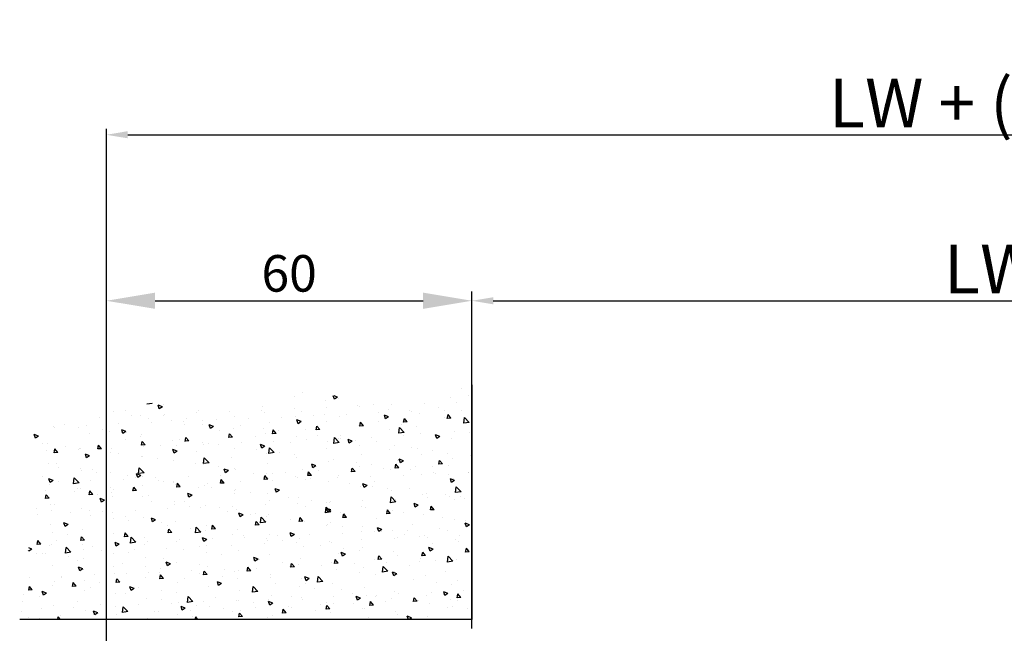
# Model space of a CAD drawing. Extents: x 2499 to 3702, y -2 to 839.
# Drawn here: x 3052 to 3214, y 193 to 293 of the extents above; entities that cross this region are included whole.
import ezdxf

# ---------------------------------------------------------------- set-up
doc = ezdxf.new("R2010")
doc.units = 0
doc.header["$MEASUREMENT"] = 0
doc.header["$PDMODE"] = 35
doc.header["$PDSIZE"] = 3
for name, color, linetype in [('02_Bemassung', 4, 'Continuous'), ('05_Schraffur', 1, 'Continuous'), ('09_Bau', 7, 'Continuous')]:
    doc.layers.add(name, color=color, linetype=linetype)
doc.styles.get("Standard").update_dxf_attribs({"font": 'monotxt.shx'})
doc.dimstyles.new('Dorma', dxfattribs={"dimscale": 0, "dimtxt": 8, "dimasz": 3.5, "dimexe": 1, "dimexo": 1, "dimgap": 1.2, "dimtad": 1, "dimdec": 0, "dimzin": 9, "dimtxsty": 'Standard', "dimcen": 0, "dimclrd": 4, "dimclre": 4, "dimclrt": 4, "dimadec": 0, "dimazin": 2, "dimtp": 0.1, "dimtm": 0.1, "dimtfac": 1, "dimtdec": 0, "dimtmove": 0, "dimatfit": 3, "dimfxl": 0, "dimtolj": 1, "dimtzin": 0, "dimarcsym": 0})
doc.dimstyles.new('DSTYLE3', dxfattribs={"dimtxt": 6, "dimasz": 8, "dimexe": 1.5, "dimexo": 0, "dimgap": 1.5, "dimtad": 1, "dimdec": 0, "dimzin": 11, "dimdsep": 46, "dimtxsty": 'Standard', "dimcen": 0.09, "dimadec": 0, "dimazin": 0, "dimtp": 0.1, "dimtm": 0.1, "dimtfac": 1, "dimtdec": 0, "dimtofl": 0, "dimtmove": 0, "dimatfit": 3, "dimfxl": 0, "dimtolj": 1, "dimtzin": 0, "dimarcsym": 0})

# ---------------------------------------------------------------- blocks, each defined once
blk = doc.blocks.new('*X9')
at = {"color": 0}
for p, q in [((810.27, 339.56), (810.27, 339.56)), ((811.41, 340.68), (811.41, 340.68)), ((831.72, 339.34), (832.27, 339.55)), ((832.22, 339), (832.41, 339.57)), ((837.41, 340.06), (837.41, 340.06)), ((838.75, 339.45), (838.75, 339.45)), ((812.11, 338.53), (812.11, 338.53)), ((813.17, 339.23), (813.17, 339.23)), ((817.45, 338.3), (817.45, 338.3)), ((822.79, 338.08), (822.79, 338.08)), ((825.75, 338.06), (825.75, 338.06)), ((828.13, 337.85), (828.13, 337.85)), ((828.42, 337.99), (828.42, 337.99)), ((831.58, 339.06), (831.58, 339.06)), ((831.72, 339.34), (832.21, 339)), ((833.62, 338.74), (833.62, 338.74)), ((860.33, 338.1), (860.33, 338.1)), ((860.46, 337.73), (861.16, 338)), ((860.96, 337.4), (861.16, 338)), ((862.14, 338.3), (862.21, 338.37)), ((862.14, 338.3), (863.03, 338.16)), ((863.03, 338.16), (863.03, 338.2)), ((811.28, 337.07), (811.28, 337.07)), ((813.09, 335.89), (813.57, 336.47)), ((813.69, 335.84), (813.57, 336.47)), ((814.22, 337.19), (814.22, 337.19)), ((815.07, 337.56), (815.07, 337.56)), ((818.24, 336.65), (818.24, 336.65)), ((819.56, 336.96), (819.56, 336.96)), ((819.92, 337.06), (819.92, 337.06)), ((823.32, 336.11), (824.02, 336.38)), ((823.37, 337.35), (823.37, 337.35)), ((823.81, 335.77), (824.02, 336.38)), ((824.9, 336.74), (824.9, 336.74)), ((830.24, 336.51), (830.24, 336.51)), ((833.47, 337.63), (833.47, 337.63)), ((833.86, 336.44), (833.86, 336.44)), ((835.57, 336.28), (835.57, 336.28)), ((837.65, 336.94), (837.65, 336.94)), ((838.8, 337.4), (838.8, 337.4)), ((843.68, 336.76), (843.68, 336.76)), ((843.97, 337.77), (843.97, 337.77)), ((844.14, 337.18), (844.14, 337.18)), ((849.48, 336.95), (849.48, 336.95)), ((854.5, 337.1), (854.5, 337.1)), ((854.82, 336.73), (854.82, 336.73)), ((860.16, 336.5), (860.16, 336.5)), ((860.23, 336.31), (860.23, 336.31)), ((860.46, 337.73), (860.96, 337.4)), ((864.13, 336.27), (864.13, 336.27)), ((865.5, 336.27), (865.5, 336.27)), ((866.55, 337.15), (866.55, 337.15)), ((868.56, 336.9), (868.56, 336.9)), ((810.11, 335.18), (810.89, 335.99)), ((810.11, 335.18), (811, 335.04)), ((811, 335.04), (810.89, 335.99)), ((813.04, 335.9), (813.04, 335.9)), ((813.09, 335.89), (813.69, 335.84)), ((814.09, 336.06), (814.09, 336.06)), ((820.26, 335.27), (820.74, 335.84)), ((820.26, 335.27), (820.86, 335.21)), ((820.86, 335.21), (820.74, 335.84)), ((821.26, 334.78), (821.26, 334.78)), ((823.32, 336.11), (823.81, 335.77)), ((825.04, 335.28), (825.04, 335.28)), ((827.43, 334.64), (827.92, 335.21)), ((827.43, 334.64), (828.03, 334.59)), ((828.03, 334.58), (827.92, 335.21)), ((828.3, 334.66), (828.3, 334.66)), ((831.36, 336.11), (831.36, 336.11)), ((833.5, 335.41), (833.5, 335.41)), ((834.61, 334.01), (835.09, 334.58)), ((835.21, 333.96), (835.09, 334.58)), ((837.69, 335.31), (838.39, 335.58)), ((837.69, 335.31), (838.18, 334.97)), ((838.18, 334.97), (838.39, 335.58)), ((838.63, 336.12), (838.63, 336.12)), ((840.91, 336.06), (840.91, 336.06)), ((842.83, 335.1), (842.83, 335.1)), ((846.25, 335.83), (846.25, 335.83)), ((847.63, 334.65), (847.63, 334.65)), ((848.66, 336.1), (848.66, 336.1)), ((851.59, 335.61), (851.59, 335.61)), ((852.06, 334.51), (852.76, 334.78)), ((852.56, 334.17), (852.76, 334.78)), ((853.89, 334.88), (853.89, 334.88)), ((853.94, 335.49), (853.94, 335.49)), ((856.45, 335.82), (856.45, 335.82)), ((856.89, 334.9), (856.89, 334.9)), ((856.93, 335.38), (856.93, 335.38)), ((858.94, 335.52), (858.94, 335.52)), ((862.27, 335.16), (862.27, 335.16)), ((862.72, 335.9), (862.72, 335.9)), ((867.6, 334.93), (867.6, 334.93)), ((870.83, 336.05), (870.83, 336.05)), ((872.94, 334.71), (872.94, 334.71)), ((876.52, 334.86), (876.52, 334.86)), ((810.12, 333.45), (810.12, 333.45)), ((812.44, 333.62), (812.44, 333.62)), ((814.91, 332.88), (815.61, 333.15)), ((815.41, 332.55), (815.61, 333.15)), ((815.46, 333.22), (815.46, 333.22)), ((818.12, 333.32), (818.12, 333.32)), ((818.75, 334.45), (818.75, 334.45)), ((820.78, 333.53), (821.56, 334.34)), ((820.78, 333.53), (821.67, 333.39)), ((820.8, 333), (820.8, 333)), ((821.67, 333.39), (821.56, 334.34)), ((823.25, 334.02), (823.25, 334.02)), ((831.17, 333.09), (831.17, 333.09)), ((834.61, 334.01), (835.2, 333.96)), ((835.02, 332.99), (835.02, 332.99)), ((837, 334.09), (837, 334.09)), ((841.34, 333.83), (841.34, 333.83)), ((841.78, 333.38), (842.26, 333.96)), ((841.78, 333.38), (842.38, 333.33)), ((842.38, 333.33), (842.26, 333.96)), ((843.56, 333.43), (843.56, 333.43)), ((843.84, 334.16), (843.84, 334.16)), ((848.75, 334.18), (848.75, 334.18)), ((848.95, 332.76), (849.43, 333.33)), ((849.55, 332.7), (849.43, 333.33)), ((851.06, 333.9), (851.06, 333.9)), ((852.06, 334.51), (852.56, 334.17)), ((863.92, 333.2), (863.92, 333.2)), ((864.01, 332.94), (864.01, 332.94)), ((866.42, 333.53), (866.42, 333.53)), ((866.43, 333.71), (867.13, 333.98)), ((866.43, 333.71), (866.93, 333.37)), ((866.93, 333.37), (867.13, 333.98)), ((869.14, 333.65), (869.14, 333.65)), ((870.21, 334.03), (870.21, 334.03)), ((872.37, 333.4), (872.37, 333.4)), ((874.2, 334.29), (874.2, 334.29)), ((878.21, 334.41), (878.21, 334.41)), ((878.28, 334.48), (878.28, 334.48)), ((880.8, 332.91), (881.5, 333.17)), ((881.3, 332.57), (881.5, 333.17)), ((812.92, 332.57), (812.92, 332.57)), ((814.91, 332.88), (815.41, 332.55)), ((822.41, 331.34), (822.41, 331.34)), ((825.34, 332.09), (825.34, 332.09)), ((826.14, 332.77), (826.14, 332.77)), ((828.18, 331.34), (828.18, 331.34)), ((828.73, 332.17), (828.73, 332.17)), ((829.28, 332.08), (829.98, 332.35)), ((829.28, 332.08), (829.78, 331.75)), ((829.78, 331.75), (829.98, 332.35)), ((831.23, 332.5), (831.23, 332.5)), ((831.45, 331.87), (832.23, 332.68)), ((831.45, 331.87), (832.34, 331.73)), ((831.48, 332.55), (831.48, 332.55)), ((832.34, 331.73), (832.23, 332.68)), ((833.37, 332.08), (833.37, 332.08)), ((836.81, 332.32), (836.81, 332.32)), ((838.51, 332.79), (838.51, 332.79)), ((839.4, 331.9), (839.4, 331.9)), ((842.15, 332.09), (842.15, 332.09)), ((843.66, 331.28), (844.36, 331.55)), ((844.15, 330.95), (844.36, 331.55)), ((845.23, 332.9), (845.23, 332.9)), ((847.49, 331.87), (847.49, 331.87)), ((848.95, 332.76), (849.55, 332.7)), ((851.31, 331.54), (851.31, 331.54)), ((852.83, 331.64), (852.83, 331.64)), ((853.77, 331.55), (853.77, 331.55)), ((853.81, 331.87), (853.81, 331.87)), ((856.13, 332.13), (856.61, 332.7)), ((856.13, 332.13), (856.72, 332.08)), ((856.72, 332.07), (856.61, 332.7)), ((857.6, 332.37), (857.6, 332.37)), ((858.17, 331.42), (858.17, 331.42)), ((858.82, 332.19), (858.82, 332.19)), ((860.71, 331.4), (860.71, 331.4)), ((863.3, 331.5), (863.78, 332.07)), ((863.3, 331.5), (863.9, 331.45)), ((863.9, 331.45), (863.78, 332.07)), ((866.54, 332.4), (866.54, 332.4)), ((870.47, 330.87), (870.95, 331.45)), ((871.07, 330.82), (870.95, 331.45)), ((879.27, 331.71), (879.27, 331.71)), ((880.18, 331.75), (880.18, 331.75)), ((880.8, 332.91), (881.3, 332.57)), ((813.67, 330.09), (813.67, 330.09)), ((816.12, 330.51), (816.12, 330.51)), ((817.99, 329.99), (817.99, 329.99)), ((818.63, 330.84), (818.63, 330.84)), ((819.5, 331.09), (819.5, 331.09)), ((823.13, 330.69), (823.13, 330.69)), ((827.73, 329.9), (827.73, 329.9)), ((833.56, 330.9), (833.56, 330.9)), ((838.7, 329.88), (838.7, 329.88)), ((841.21, 330.21), (841.21, 330.21)), ((842.13, 330.22), (842.9, 331.03)), ((842.13, 330.22), (843.01, 330.08)), ((843.01, 330.08), (842.9, 331.03)), ((843.44, 330.1), (843.44, 330.1)), ((843.66, 331.28), (844.15, 330.95)), ((845, 330.71), (845, 330.71)), ((848.63, 330.85), (848.63, 330.85)), ((854.88, 330.4), (854.88, 330.4)), ((858.03, 330.48), (858.73, 330.75)), ((858.03, 330.48), (858.52, 330.15)), ((858.52, 330.15), (858.73, 330.75)), ((863.51, 331.19), (863.51, 331.19)), ((867.58, 330.09), (867.58, 330.09)), ((868.84, 330.97), (868.84, 330.97)), ((869.02, 330.32), (869.02, 330.32)), ((870.47, 330.87), (871.07, 330.82)), ((872.4, 329.68), (873.1, 329.95)), ((872.9, 329.34), (873.1, 329.95)), ((873.89, 330.92), (873.89, 330.92)), ((874.07, 330.96), (874.07, 330.96)), ((874.18, 330.74), (874.18, 330.74)), ((876.4, 331.25), (876.4, 331.25)), ((877.64, 330.25), (878.12, 330.82)), ((877.64, 330.25), (878.24, 330.19)), ((878.24, 330.19), (878.13, 330.82)), ((879.52, 330.52), (879.52, 330.52)), ((809.81, 329.68), (809.81, 329.68)), ((812.8, 329.24), (812.8, 329.24)), ((813.51, 328.11), (813.51, 328.11)), ((814.48, 328.37), (814.96, 328.95)), ((814.48, 328.37), (815.07, 328.32)), ((815.07, 328.32), (814.96, 328.94)), ((820.88, 328.86), (821.58, 329.13)), ((820.88, 328.86), (821.38, 328.52)), ((821.38, 328.52), (821.58, 329.13)), ((821.65, 327.74), (822.13, 328.32)), ((821.9, 328.9), (821.9, 328.9)), ((822.25, 327.69), (822.13, 328.32)), ((826.1, 328.22), (826.1, 328.22)), ((828.6, 328.55), (828.6, 328.55)), ((832.39, 329.05), (832.39, 329.05)), ((833.25, 328.76), (833.25, 328.76)), ((835.25, 328.06), (835.95, 328.33)), ((835.75, 327.72), (835.95, 328.33)), ((838.39, 329.46), (838.39, 329.46)), ((843.22, 328.4), (843.22, 328.4)), ((849.05, 329.4), (849.05, 329.4)), ((852.8, 328.56), (853.58, 329.37)), ((852.8, 328.56), (853.69, 328.42)), ((853.69, 328.42), (853.58, 329.37)), ((853.64, 328.23), (853.64, 328.23)), ((854.97, 328.43), (854.97, 328.43)), ((858.69, 328.87), (858.69, 328.87)), ((861.29, 329.26), (861.29, 329.26)), ((863.79, 329.59), (863.79, 329.59)), ((863.89, 329.62), (863.89, 329.62)), ((872.4, 329.68), (872.9, 329.35)), ((877.79, 328.44), (877.79, 328.44)), ((879.15, 328.38), (879.15, 328.38)), ((810.24, 326.89), (810.24, 326.89)), ((810.28, 326.99), (810.28, 326.99)), ((813.49, 326.56), (813.49, 326.56)), ((815.62, 326.77), (815.62, 326.77)), ((816, 326.89), (816, 326.89)), ((816.07, 327.9), (816.07, 327.9)), ((817.87, 326.66), (817.87, 326.66)), ((818.85, 327.89), (818.85, 327.89)), ((819.78, 327.39), (819.78, 327.39)), ((820.96, 326.54), (820.96, 326.54)), ((821.65, 327.74), (822.25, 327.69)), ((823.01, 327.37), (823.01, 327.37)), ((824.19, 327.66), (824.19, 327.66)), ((828.06, 328.01), (828.06, 328.01)), ((828.82, 327.12), (829.3, 327.69)), ((828.82, 327.12), (829.42, 327.06)), ((829.42, 327.06), (829.3, 327.69)), ((829.53, 327.44), (829.53, 327.44)), ((834.87, 327.21), (834.87, 327.21)), ((835.25, 328.06), (835.75, 327.72)), ((835.99, 326.49), (836.48, 327.06)), ((835.99, 326.49), (836.59, 326.44)), ((836.59, 326.44), (836.48, 327.06)), ((837.38, 327.4), (837.38, 327.4)), ((840.21, 326.98), (840.21, 326.98)), ((842.36, 326.77), (842.36, 326.77)), ((843.32, 326.77), (843.32, 326.77)), ((845.54, 326.76), (845.54, 326.76)), ((848.51, 327.52), (848.51, 327.52)), ((848.68, 327.6), (848.68, 327.6)), ((849.62, 327.26), (850.32, 327.53)), ((849.62, 327.26), (850.12, 326.92)), ((850.12, 326.92), (850.33, 327.52)), ((850.88, 326.53), (850.88, 326.53)), ((851.18, 327.93), (851.18, 327.93)), ((863.47, 326.91), (864.25, 327.72)), ((863.47, 326.91), (864.36, 326.77)), ((864, 326.46), (864.7, 326.72)), ((864.36, 326.77), (864.25, 327.72)), ((864.49, 326.12), (864.7, 326.72)), ((868.9, 326.99), (868.9, 326.99)), ((871.26, 326.97), (871.26, 326.97)), ((871.96, 327.44), (871.96, 327.44)), ((873.77, 327.3), (873.77, 327.3)), ((873.95, 327.63), (873.95, 327.63)), ((877.55, 327.8), (877.55, 327.8)), ((812.48, 325.63), (813.18, 325.9)), ((812.48, 325.63), (812.98, 325.3)), ((812.68, 325.91), (812.68, 325.91)), ((812.98, 325.3), (813.18, 325.9)), ((825.72, 325.4), (825.72, 325.4)), ((826.3, 326.32), (826.3, 326.32)), ((826.85, 324.83), (827.55, 325.1)), ((827.35, 324.5), (827.55, 325.1)), ((829.76, 325.11), (829.76, 325.11)), ((831.55, 326.4), (831.55, 326.4)), ((831.64, 326.09), (831.64, 326.09)), ((833.13, 325.43), (833.13, 325.43)), ((836.07, 325.94), (836.07, 325.94)), ((836.98, 325.87), (836.98, 325.87)), ((838.26, 326.13), (838.26, 326.13)), ((838.58, 326.27), (838.58, 326.27)), ((842.31, 325.64), (842.31, 325.64)), ((843.17, 325.86), (843.65, 326.44)), ((843.17, 325.86), (843.77, 325.81)), ((843.77, 325.81), (843.65, 326.43)), ((847.65, 325.42), (847.65, 325.42)), ((850.34, 325.23), (850.82, 325.81)), ((850.34, 325.23), (850.94, 325.18)), ((850.94, 325.18), (850.82, 325.81)), ((852.99, 325.19), (852.99, 325.19)), ((853.52, 324.9), (853.52, 324.9)), ((856.22, 326.31), (856.22, 326.31)), ((857.51, 324.61), (857.99, 325.18)), ((858.11, 324.55), (857.99, 325.18)), ((858.33, 324.96), (858.33, 324.96)), ((858.57, 325.54), (858.57, 325.54)), ((858.66, 325.31), (858.66, 325.31)), ((860.3, 325.44), (860.3, 325.44)), ((861.16, 325.64), (861.16, 325.64)), ((861.56, 326.08), (861.56, 326.08)), ((863.77, 326.29), (863.77, 326.29)), ((864, 326.46), (864.49, 326.12)), ((864.95, 326.14), (864.95, 326.14)), ((866.13, 326.44), (866.13, 326.44)), ((866.9, 325.86), (866.9, 325.86)), ((872.24, 325.63), (872.24, 325.63)), ((874.14, 325.25), (874.92, 326.06)), ((874.14, 325.25), (875.03, 325.11)), ((874.36, 325.24), (874.36, 325.24)), ((875.03, 325.11), (874.92, 326.06)), ((877.57, 325.41), (877.57, 325.41)), ((878.37, 325.65), (879.07, 325.92)), ((878.37, 325.65), (878.86, 325.32)), ((878.86, 325.32), (879.07, 325.92)), ((879.02, 325.05), (879.02, 325.05)), ((880.19, 326.24), (880.19, 326.24)), ((811.43, 323.78), (812.21, 324.6)), ((811.43, 323.78), (812.32, 323.65)), ((812.32, 323.65), (812.21, 324.6)), ((814.06, 323.39), (814.06, 323.39)), ((817.15, 323.45), (817.15, 323.45)), ((817.75, 323.33), (817.75, 323.33)), ((819.89, 324.4), (819.89, 324.4)), ((822.89, 324.04), (822.89, 324.04)), ((823.47, 324.28), (823.47, 324.28)), ((825.97, 324.61), (825.97, 324.61)), ((826.85, 324.83), (827.35, 324.5)), ((827.94, 324.68), (827.94, 324.68)), ((841.22, 324.03), (841.92, 324.3)), ((841.22, 324.03), (841.72, 323.7)), ((841.72, 323.69), (841.92, 324.3)), ((843.19, 323.44), (843.19, 323.44)), ((846.05, 323.65), (846.05, 323.65)), ((848.39, 324.19), (848.39, 324.19)), ((848.55, 323.98), (848.55, 323.98)), ((848.63, 323.43), (848.63, 323.43)), ((852.34, 324.48), (852.34, 324.48)), ((854.47, 324.44), (854.47, 324.44)), ((855.59, 323.23), (856.29, 323.5)), ((856.09, 322.89), (856.29, 323.5)), ((857.51, 324.61), (858.11, 324.55)), ((862.69, 323.24), (862.69, 323.24)), ((863.67, 324.74), (863.67, 324.74)), ((864.69, 323.98), (865.17, 324.55)), ((864.69, 323.98), (865.28, 323.93)), ((865.28, 323.93), (865.17, 324.55)), ((868.53, 324.24), (868.53, 324.24)), ((868.78, 323.66), (868.78, 323.66)), ((869.01, 324.51), (869.01, 324.51)), ((871.13, 323.36), (871.13, 323.36)), ((871.86, 323.35), (872.34, 323.93)), ((871.86, 323.35), (872.46, 323.3)), ((872.46, 323.3), (872.34, 323.92)), ((873.83, 324.3), (873.83, 324.3)), ((874.34, 324.29), (874.34, 324.29)), ((874.92, 323.86), (874.92, 323.86)), ((879.03, 322.72), (879.51, 323.3)), ((879.63, 322.67), (879.51, 323.3)), ((879.68, 324.06), (879.68, 324.06)), ((810.86, 322.62), (810.86, 322.62)), ((811.53, 323.03), (811.53, 323.03)), ((812.56, 322.58), (812.56, 322.58)), ((813.37, 322.95), (813.37, 322.95)), ((816.86, 322.8), (816.86, 322.8)), ((818.45, 321.61), (819.15, 321.88)), ((818.95, 321.27), (819.15, 321.87)), ((822.11, 322.13), (822.88, 322.94)), ((822.11, 322.13), (823, 321.99)), ((822.2, 322.58), (822.2, 322.58)), ((823, 321.99), (822.89, 322.94)), ((827.54, 322.35), (827.54, 322.35)), ((832.88, 322.13), (832.88, 322.13)), ((833.01, 322.1), (833.01, 322.1)), ((833.44, 321.99), (833.44, 321.99)), ((835.95, 322.32), (835.95, 322.32)), ((838.14, 322.8), (838.14, 322.8)), ((838.22, 321.9), (838.22, 321.9)), ((839.73, 322.82), (839.73, 322.82)), ((842.8, 322.43), (842.8, 322.43)), ((843.55, 321.68), (843.55, 321.68)), ((855.59, 323.23), (856.09, 322.89)), ((856.86, 322.24), (856.86, 322.24)), ((858.45, 322.21), (858.45, 322.21)), ((858.53, 321.7), (858.53, 321.7)), ((862.32, 322.2), (862.32, 322.2)), ((863.65, 322.96), (863.65, 322.96)), ((868.63, 323.03), (868.63, 323.03)), ((869.96, 322.43), (870.67, 322.7)), ((869.96, 322.43), (870.46, 322.09)), ((870.46, 322.09), (870.67, 322.7)), ((878.18, 321.74), (878.18, 321.74)), ((878.9, 321.72), (878.9, 321.72)), ((879.03, 322.72), (879.63, 322.67)), ((815.86, 320.85), (816.35, 321.42)), ((815.86, 320.85), (816.46, 320.8)), ((816.46, 320.8), (816.35, 321.42)), ((818.45, 321.61), (818.95, 321.27)), ((820.84, 320.33), (820.84, 320.33)), ((822.76, 320.71), (822.76, 320.71)), ((823.04, 320.22), (823.52, 320.8)), ((823.04, 320.22), (823.63, 320.17)), ((823.34, 320.66), (823.34, 320.66)), ((823.63, 320.17), (823.52, 320.8)), ((827.13, 321.16), (827.13, 321.16)), ((827.81, 321.35), (827.81, 321.35)), ((830.21, 319.59), (830.69, 320.17)), ((830.81, 319.54), (830.69, 320.17)), ((831.14, 320.43), (831.14, 320.43)), ((832.78, 320.47), (833.56, 321.29)), ((832.78, 320.47), (833.67, 320.34)), ((832.82, 320.81), (833.52, 321.07)), ((832.82, 320.81), (833.32, 320.47)), ((833.32, 320.47), (833.52, 321.07)), ((833.67, 320.34), (833.56, 321.29)), ((836.97, 321.43), (836.97, 321.43)), ((843.07, 320.11), (843.07, 320.11)), ((845.2, 320.24), (845.2, 320.24)), ((845.92, 320.04), (845.92, 320.04)), ((847.19, 320), (847.89, 320.27)), ((847.69, 319.67), (847.89, 320.27)), ((848.27, 320.86), (848.27, 320.86)), ((848.89, 321.45), (848.89, 321.45)), ((849.71, 320.54), (849.71, 320.54)), ((851.03, 321.24), (851.03, 321.24)), ((853.4, 321.57), (853.4, 321.57)), ((854.23, 321.22), (854.23, 321.22)), ((856.03, 321.37), (856.03, 321.37)), ((859.57, 321), (859.57, 321)), ((864.91, 320.77), (864.91, 320.77)), ((868.66, 320.33), (868.66, 320.33)), ((870.25, 320.55), (870.25, 320.55)), ((872.35, 320.74), (872.35, 320.74)), ((873.71, 320.97), (873.71, 320.97)), ((875.58, 320.32), (875.58, 320.32)), ((878.61, 320.74), (878.61, 320.74)), ((880.92, 320.1), (880.92, 320.1)), ((881.11, 321.07), (881.11, 321.07)), ((810.05, 318.38), (810.75, 318.65)), ((810.54, 318.05), (810.75, 318.65)), ((810.73, 319), (810.73, 319)), ((812.44, 319.25), (812.44, 319.25)), ((814.52, 319.5), (814.52, 319.5)), ((817.63, 320), (817.63, 320)), ((819.48, 318.43), (819.48, 318.43)), ((825.31, 319.43), (825.31, 319.43)), ((830.21, 319.59), (830.81, 319.54)), ((832.89, 318.77), (832.89, 318.77)), ((837.1, 318.88), (837.1, 318.88)), ((837.38, 318.97), (837.86, 319.54)), ((837.38, 318.97), (837.98, 318.91)), ((837.98, 318.91), (837.86, 319.54)), ((838.02, 319.47), (838.02, 319.47)), ((839.37, 319.24), (839.37, 319.24)), ((843.42, 319.71), (843.42, 319.71)), ((843.45, 318.82), (844.23, 319.63)), ((843.45, 318.82), (844.34, 318.68)), ((844.34, 318.68), (844.23, 319.63)), ((844.55, 318.34), (845.04, 318.91)), ((845.15, 318.29), (845.04, 318.91)), ((847.19, 320), (847.69, 319.67)), ((858.33, 318.88), (858.33, 318.88)), ((860.68, 318.74), (860.68, 318.74)), ((861.56, 319.2), (862.26, 319.47)), ((861.56, 319.2), (862.06, 318.87)), ((862.06, 318.87), (862.26, 319.47)), ((863.52, 319.63), (863.52, 319.63)), ((866, 319.08), (866, 319.08)), ((866.51, 319.74), (866.51, 319.74)), ((868.5, 319.41), (868.5, 319.41)), ((872.29, 319.91), (872.29, 319.91)), ((875.93, 318.4), (876.63, 318.67)), ((875.93, 318.4), (876.43, 318.07)), ((876.43, 318.07), (876.63, 318.67)), ((878.78, 318.39), (878.78, 318.39)), ((810.05, 318.38), (810.54, 318.05)), ((813.64, 317.43), (813.64, 317.43)), ((814.92, 317.69), (814.92, 317.69)), ((820.25, 317.47), (820.25, 317.47)), ((822.64, 317.38), (822.64, 317.38)), ((824.42, 317.58), (825.12, 317.85)), ((824.42, 317.58), (824.92, 317.25)), ((824.5, 317.22), (824.5, 317.22)), ((824.92, 317.24), (825.12, 317.85)), ((825.59, 317.24), (825.59, 317.24)), ((827.69, 318.02), (827.69, 318.02)), ((827.7, 317.23), (827.7, 317.23)), ((830.81, 318.05), (830.81, 318.05)), ((830.93, 317.02), (830.93, 317.02)), ((833.32, 318.38), (833.32, 318.38)), ((833.54, 318.24), (833.54, 318.24)), ((836.27, 316.79), (836.27, 316.79)), ((838.79, 316.78), (839.49, 317.05)), ((838.79, 316.78), (839.29, 316.44)), ((839.29, 316.44), (839.49, 317.05)), ((842.95, 316.78), (842.95, 316.78)), ((844.55, 318.34), (845.15, 318.29)), ((848.14, 317.53), (848.14, 317.53)), ((851.73, 317.71), (852.21, 318.29)), ((851.73, 317.71), (852.33, 317.66)), ((852.33, 317.66), (852.21, 318.29)), ((853.28, 318.24), (853.28, 318.24)), ((853.39, 317.42), (853.39, 317.42)), ((854.12, 317.16), (854.9, 317.98)), ((854.12, 317.16), (855.01, 317.03)), ((854.85, 317.74), (854.85, 317.74)), ((855.01, 317.03), (854.9, 317.98)), ((855.9, 317.75), (855.9, 317.75)), ((858.9, 317.08), (859.38, 317.66)), ((858.9, 317.08), (859.5, 317.03)), ((859.5, 317.03), (859.38, 317.66)), ((859.69, 318.25), (859.69, 318.25)), ((866.07, 316.46), (866.55, 317.03)), ((866.67, 316.4), (866.55, 317.03)), ((868.54, 317), (868.54, 317)), ((873.59, 317.64), (873.59, 317.64)), ((875.98, 316.8), (875.98, 316.8)), ((878.48, 317.13), (878.48, 317.13)), ((811.69, 316.58), (811.69, 316.58)), ((811.89, 315.56), (811.89, 315.56)), ((812.31, 315.93), (812.31, 315.93)), ((816.04, 315.23), (816.04, 315.23)), ((817.02, 316.35), (817.02, 316.35)), ((817.51, 316.67), (817.51, 316.67)), ((818.21, 316.39), (818.21, 316.39)), ((820.71, 316.72), (820.71, 316.72)), ((821.87, 316.23), (821.87, 316.23)), ((822.36, 316.12), (822.36, 316.12)), ((827.7, 315.9), (827.7, 315.9)), ((832.77, 315.44), (832.77, 315.44)), ((833.04, 315.67), (833.04, 315.67)), ((837.9, 316.14), (837.9, 316.14)), ((838.38, 315.45), (838.38, 315.45)), ((840.79, 315.77), (840.79, 315.77)), ((841.61, 316.57), (841.61, 316.57)), ((843.19, 315.74), (843.19, 315.74)), ((843.29, 316.09), (843.29, 316.09)), ((843.72, 315.22), (843.72, 315.22)), ((846.95, 316.34), (846.95, 316.34)), ((847.08, 316.59), (847.08, 316.59)), ((849.02, 316.74), (849.02, 316.74)), ((852.28, 316.11), (852.28, 316.11)), ((853.16, 315.98), (853.86, 316.25)), ((853.16, 315.98), (853.66, 315.64)), ((853.66, 315.64), (853.86, 316.25)), ((857.62, 315.89), (857.62, 315.89)), ((858.21, 315.55), (858.21, 315.55)), ((862.96, 315.66), (862.96, 315.66)), ((863.4, 316.3), (863.4, 316.3)), ((864.8, 315.51), (865.57, 316.32)), ((864.8, 315.51), (865.69, 315.37)), ((865.69, 315.37), (865.57, 316.32)), ((865.87, 315.47), (865.87, 315.47)), ((866.07, 316.46), (866.67, 316.4)), ((867.53, 315.18), (868.23, 315.45)), ((867.53, 315.18), (868.03, 314.84)), ((868.03, 314.84), (868.23, 315.45)), ((868.3, 315.44), (868.3, 315.44)), ((869.66, 315.97), (869.66, 315.97)), ((873.25, 315.83), (873.73, 316.4)), ((873.25, 315.83), (873.84, 315.78)), ((873.64, 315.21), (873.64, 315.21)), ((873.84, 315.78), (873.73, 316.4)), ((877.76, 315.78), (877.76, 315.78)), ((880.42, 315.2), (880.9, 315.78)), ((880.42, 315.2), (881.02, 315.15)), ((881.02, 315.15), (880.9, 315.78)), ((810.08, 313.95), (810.56, 314.53)), ((810.08, 313.95), (810.68, 313.9)), ((810.21, 314.23), (810.21, 314.23)), ((810.68, 313.9), (810.56, 314.53)), ((816.02, 314.36), (816.72, 314.62)), ((816.02, 314.36), (816.51, 314.02)), ((816.51, 314.02), (816.72, 314.62)), ((817.25, 313.33), (817.73, 313.9)), ((817.85, 313.27), (817.73, 313.9)), ((822.52, 314.05), (822.52, 314.05)), ((827.57, 314.69), (827.57, 314.69)), ((828.18, 314.11), (828.18, 314.11)), ((830.39, 313.55), (831.09, 313.82)), ((830.39, 313.55), (830.88, 313.22)), ((830.69, 314.44), (830.69, 314.44)), ((830.88, 313.22), (831.09, 313.82)), ((831.52, 313.73), (831.52, 313.73)), ((834.47, 314.93), (834.47, 314.93)), ((837.35, 314.74), (837.35, 314.74)), ((848.02, 314.21), (848.02, 314.21)), ((849.05, 315), (849.05, 315)), ((853.16, 314.91), (853.16, 314.91)), ((853.27, 313.81), (853.27, 313.81)), ((854.39, 314.77), (854.39, 314.77)), ((857.05, 314.31), (857.05, 314.31)), ((859.73, 314.55), (859.73, 314.55)), ((863.37, 315.14), (863.37, 315.14)), ((865.07, 314.32), (865.07, 314.32)), ((866.1, 313.77), (866.1, 313.77)), ((868.42, 313.67), (868.42, 313.67)), ((870.41, 314.09), (870.41, 314.09)), ((871.93, 314.78), (871.93, 314.78)), ((873.47, 314.31), (873.47, 314.31)), ((875.47, 313.85), (876.25, 314.67)), ((875.47, 313.85), (876.36, 313.72)), ((875.75, 313.87), (875.75, 313.87)), ((876.36, 313.71), (876.25, 314.66)), ((878.66, 315.06), (878.66, 315.06)), ((878.97, 314.99), (878.97, 314.99)), ((879.64, 313.68), (879.64, 313.68)), ((880.16, 313.58), (880.16, 313.58)), ((881.08, 313.64), (881.08, 313.64)), ((881.9, 314.38), (882.38, 314.56)), ((881.9, 314.38), (882.4, 314.04)), ((882.4, 314.04), (882.43, 314.14)), ((812.19, 312.6), (812.19, 312.6)), ((812.76, 312.39), (813.54, 313.2)), ((812.76, 312.39), (813.65, 312.25)), ((812.93, 312.61), (812.93, 312.61)), ((813.65, 312.25), (813.54, 313.2)), ((815.58, 312.45), (815.58, 312.45)), ((817.25, 313.33), (817.85, 313.27)), ((817.39, 313.35), (817.39, 313.35)), ((818.08, 312.78), (818.08, 312.78)), ((818.26, 312.38), (818.26, 312.38)), ((821.87, 313.27), (821.87, 313.27)), ((823.6, 312.16), (823.6, 312.16)), ((824.42, 312.7), (824.91, 313.27)), ((824.42, 312.7), (825.02, 312.65)), ((825.02, 312.65), (824.91, 313.27)), ((825.69, 312.73), (825.69, 312.73)), ((828.94, 311.93), (828.94, 311.93)), ((831.6, 312.07), (832.08, 312.65)), ((831.6, 312.07), (832.19, 312.02)), ((832.2, 312.02), (832.08, 312.65)), ((832.64, 312.11), (832.64, 312.11)), ((837.78, 312.82), (837.78, 312.82)), ((838.77, 311.44), (839.25, 312.02)), ((839.37, 311.39), (839.25, 312.02)), ((840.66, 312.15), (840.66, 312.15)), ((842.83, 313.46), (842.83, 313.46)), ((844.45, 312.65), (844.45, 312.65)), ((844.76, 312.75), (845.46, 313.02)), ((844.76, 312.75), (845.26, 312.42)), ((845.26, 312.42), (845.46, 313.02)), ((850.76, 313.48), (850.76, 313.48)), ((858.09, 312.22), (858.09, 312.22)), ((859.13, 311.95), (859.83, 312.22)), ((859.13, 311.95), (859.63, 311.62)), ((859.63, 311.62), (859.83, 312.22)), ((860.27, 312.77), (860.27, 312.77)), ((863.28, 312.97), (863.28, 312.97)), ((867.03, 312.02), (867.03, 312.02)), ((873.35, 312.86), (873.35, 312.86)), ((874.33, 312.58), (874.33, 312.58)), ((875.85, 313.19), (875.85, 313.19)), ((814.03, 310.73), (814.03, 310.73)), ((819.86, 311.73), (819.86, 311.73)), ((821.98, 310.33), (822.68, 310.6)), ((821.98, 310.33), (822.48, 309.99)), ((822.4, 310.72), (822.4, 310.72)), ((822.48, 309.99), (822.69, 310.6)), ((823.43, 310.73), (824.21, 311.54)), ((823.43, 310.73), (824.32, 310.6)), ((824.32, 310.59), (824.21, 311.54)), ((827.45, 311.36), (827.45, 311.36)), ((828.05, 310.49), (828.05, 310.49)), ((831.84, 310.99), (831.84, 310.99)), ((834.28, 311.71), (834.28, 311.71)), ((838.16, 311.82), (838.16, 311.82)), ((838.77, 311.44), (839.37, 311.39)), ((839.62, 311.48), (839.62, 311.48)), ((844.96, 311.26), (844.96, 311.26)), ((845.94, 310.82), (846.42, 311.39)), ((845.94, 310.82), (846.54, 310.76)), ((846.54, 310.76), (846.42, 311.39)), ((847.9, 310.88), (847.9, 310.88)), ((848.61, 310.77), (848.61, 310.77)), ((850.29, 311.03), (850.29, 311.03)), ((853.04, 311.58), (853.04, 311.58)), ((853.11, 310.19), (853.6, 310.76)), ((853.71, 310.14), (853.6, 310.76)), ((854.42, 310.36), (854.42, 310.36)), ((854.44, 311.77), (854.44, 311.77)), ((855.63, 310.81), (855.63, 310.81)), ((860.74, 311.2), (860.74, 311.2)), ((860.97, 310.58), (860.97, 310.58)), ((862.67, 310.58), (862.67, 310.58)), ((863.24, 311.53), (863.24, 311.53)), ((866.31, 310.35), (866.31, 310.35)), ((868.29, 310.35), (868.29, 310.35)), ((868.5, 311.58), (868.5, 311.58)), ((873.34, 310.99), (873.34, 310.99)), ((873.5, 311.15), (874.2, 311.42)), ((873.5, 311.15), (874, 310.82)), ((874, 310.82), (874.2, 311.42)), ((878.54, 311.74), (878.54, 311.74)), ((812.07, 309.27), (812.07, 309.27)), ((815.45, 308.83), (815.45, 308.83)), ((817.26, 310.02), (817.26, 310.02)), ((819.24, 309.33), (819.24, 309.33)), ((825.55, 310.16), (825.55, 310.16)), ((832.52, 308.78), (832.52, 308.78)), ((834.1, 309.08), (834.88, 309.89)), ((834.1, 309.08), (834.99, 308.94)), ((834.99, 308.94), (834.88, 309.89)), ((836.36, 309.53), (837.06, 309.8)), ((836.36, 309.53), (836.85, 309.19)), ((836.85, 309.19), (837.06, 309.8)), ((836.94, 308.77), (836.94, 308.77)), ((837.66, 309.49), (837.66, 309.49)), ((841.82, 308.71), (841.82, 308.71)), ((842.71, 310.13), (842.71, 310.13)), ((842.77, 309.77), (842.77, 309.77)), ((848.13, 309.54), (848.13, 309.54)), ((850.64, 309.87), (850.64, 309.87)), ((850.73, 308.73), (851.43, 309)), ((850.73, 308.73), (851.22, 308.39)), ((851.23, 308.39), (851.43, 309)), ((853.11, 310.19), (853.71, 310.14)), ((856.83, 309.58), (856.83, 309.58)), ((857.97, 308.89), (857.97, 308.89)), ((860.29, 309.56), (860.77, 310.14)), ((860.29, 309.56), (860.89, 309.51)), ((860.89, 309.51), (860.77, 310.14)), ((863.16, 309.64), (863.16, 309.64)), ((867.46, 308.93), (867.94, 309.51)), ((867.46, 308.93), (868.06, 308.88)), ((868.06, 308.88), (867.94, 309.51)), ((870.71, 308.91), (870.71, 308.91)), ((871.65, 310.13), (871.65, 310.13)), ((873.22, 309.24), (873.22, 309.24)), ((874.63, 308.31), (875.11, 308.88)), ((875.23, 308.25), (875.12, 308.88)), ((876.99, 309.9), (876.99, 309.9)), ((877.01, 309.74), (877.01, 309.74)), ((878.15, 309.08), (878.15, 309.08)), ((882.32, 309.68), (882.32, 309.68)), ((810.98, 307.5), (810.98, 307.5)), ((812.95, 308.5), (812.95, 308.5)), ((813.58, 307.1), (814.28, 307.37)), ((813.58, 307.1), (814.08, 306.77)), ((814.08, 306.77), (814.28, 307.37)), ((816.32, 307.27), (816.32, 307.27)), ((822.28, 307.39), (822.28, 307.39)), ((827.33, 308.03), (827.33, 308.03)), ((831.11, 307.77), (831.11, 307.77)), ((835.53, 307.88), (835.53, 307.88)), ((838.03, 308.21), (838.03, 308.21)), ((844.78, 307.42), (845.56, 308.23)), ((844.78, 307.42), (845.67, 307.28)), ((845.17, 307.57), (845.17, 307.57)), ((845.67, 307.28), (845.56, 308.23)), ((847.78, 307.55), (847.78, 307.55)), ((851, 308.58), (851, 308.58)), ((852.91, 308.25), (852.91, 308.25)), ((858.11, 307.25), (858.11, 307.25)), ((860.61, 307.58), (860.61, 307.58)), ((864.4, 308.08), (864.4, 308.08)), ((865.1, 307.93), (865.8, 308.2)), ((865.1, 307.93), (865.6, 307.59)), ((865.6, 307.59), (865.8, 308.19)), ((872.32, 308.08), (872.32, 308.08)), ((873.22, 307.66), (873.22, 307.66)), ((874.63, 308.31), (875.23, 308.25)), ((878.42, 308.41), (878.42, 308.41)), ((879.47, 307.13), (880.17, 307.39)), ((879.47, 307.13), (879.97, 306.79)), ((879.97, 306.79), (880.17, 307.39)), ((881.81, 307.68), (882.29, 308.25)), ((881.81, 307.68), (882.4, 307.63)), ((882.4, 307.63), (882.29, 308.25)), ((811.47, 306.43), (811.95, 307.01)), ((811.47, 306.43), (812.06, 306.38)), ((812.06, 306.38), (811.95, 307.01)), ((811.95, 305.94), (811.95, 305.94)), ((813.09, 306.16), (813.09, 306.16)), ((817.14, 306.69), (817.14, 306.69)), ((818.43, 305.93), (818.43, 305.93)), ((818.64, 305.81), (819.12, 306.38)), ((818.64, 305.81), (819.24, 305.75)), ((819.24, 305.75), (819.12, 306.38)), ((819.45, 305.77), (819.45, 305.77)), ((821.66, 307.05), (821.66, 307.05)), ((822.92, 306.22), (822.92, 306.22)), ((823.76, 305.71), (823.76, 305.71)), ((825.28, 306.77), (825.28, 306.77)), ((825.42, 306.55), (825.42, 306.55)), ((825.81, 305.18), (826.29, 305.75)), ((826.41, 305.12), (826.29, 305.75)), ((826.99, 306.82), (826.99, 306.82)), ((827.95, 306.3), (828.65, 306.57)), ((827.95, 306.3), (828.45, 305.97)), ((828.45, 305.97), (828.65, 306.57)), ((829.1, 305.48), (829.1, 305.48)), ((829.21, 307.05), (829.21, 307.05)), ((832.33, 306.6), (832.33, 306.6)), ((833.51, 305.57), (833.51, 305.57)), ((837.53, 306.16), (837.53, 306.16)), ((837.67, 306.37), (837.67, 306.37)), ((839.34, 306.57), (839.34, 306.57)), ((842.33, 305.5), (843.03, 305.77)), ((842.33, 305.5), (842.82, 305.17)), ((842.59, 306.8), (842.59, 306.8)), ((842.82, 305.17), (843.03, 305.77)), ((843.01, 306.15), (843.01, 306.15)), ((845.5, 305.59), (845.5, 305.59)), ((848.01, 305.92), (848.01, 305.92)), ((848.35, 305.92), (848.35, 305.92)), ((851.79, 306.42), (851.79, 306.42)), ((853.69, 305.7), (853.69, 305.7)), ((855.45, 305.77), (856.23, 306.58)), ((855.45, 305.77), (856.34, 305.63)), ((856.34, 305.63), (856.23, 306.58)), ((857.84, 305.56), (857.84, 305.56)), ((859.02, 305.47), (859.02, 305.47)), ((860.65, 306.08), (860.65, 306.08)), ((863.04, 306.31), (863.04, 306.31)), ((866.48, 307.08), (866.48, 307.08)), ((868.17, 307.02), (868.17, 307.02)), ((874.38, 305.8), (874.38, 305.8)), ((880.69, 306.63), (880.69, 306.63)), ((883.19, 306.96), (883.19, 306.96)), ((883.43, 305.78), (883.43, 305.78)), ((810.31, 304.56), (810.31, 304.56)), ((812.82, 304.89), (812.82, 304.89)), ((813.61, 304.76), (813.61, 304.76)), ((816.61, 305.39), (816.61, 305.39)), ((822.16, 304.06), (822.16, 304.06)), ((825.81, 305.18), (826.41, 305.13)), ((827.21, 304.7), (827.21, 304.7)), ((827.67, 304.57), (827.67, 304.57)), ((832.4, 305.45), (832.4, 305.45)), ((832.9, 303.93), (832.9, 303.93)), ((832.98, 304.55), (833.47, 305.12)), ((832.98, 304.55), (833.58, 304.5)), ((833.58, 304.5), (833.47, 305.12)), ((834.44, 305.25), (834.44, 305.25)), ((835.4, 304.26), (835.4, 304.26)), ((839.19, 304.76), (839.19, 304.76)), ((839.78, 305.03), (839.78, 305.03)), ((840.16, 303.92), (840.64, 304.5)), ((840.16, 303.92), (840.75, 303.87)), ((840.76, 303.87), (840.64, 304.5)), ((845.12, 304.8), (845.12, 304.8)), ((847.33, 303.3), (847.81, 303.87)), ((847.66, 304.22), (847.66, 304.22)), ((847.93, 303.24), (847.81, 303.87)), ((848.99, 304.07), (848.99, 304.07)), ((850.46, 304.58), (850.46, 304.58)), ((852.79, 304.92), (852.79, 304.92)), ((854.82, 305.08), (854.82, 305.08)), ((855.79, 304.35), (855.79, 304.35)), ((856.7, 304.7), (857.4, 304.97)), ((856.7, 304.7), (857.19, 304.37)), ((857.19, 304.36), (857.4, 304.97)), ((861.13, 304.13), (861.13, 304.13)), ((861.77, 304.14), (861.77, 304.14)), ((864.36, 305.24), (864.36, 305.24)), ((866.12, 304.11), (866.9, 304.92)), ((866.12, 304.11), (867.01, 303.97)), ((866.47, 303.9), (866.47, 303.9)), ((867.01, 303.97), (866.9, 304.92)), ((868.08, 304.97), (868.08, 304.97)), ((869.7, 305.02), (869.7, 305.02)), ((870.59, 305.3), (870.59, 305.3)), ((871.07, 303.9), (871.77, 304.17)), ((871.07, 303.9), (871.57, 303.56)), ((871.57, 303.56), (871.77, 304.17)), ((873.1, 304.33), (873.1, 304.33)), ((875.04, 304.79), (875.04, 304.79)), ((878.3, 305.08), (878.3, 305.08)), ((880.38, 304.57), (880.38, 304.57)), ((883.57, 304.11), (883.57, 304.11)), ((817.02, 303.36), (817.02, 303.36)), ((819.55, 303.08), (820.25, 303.35)), ((819.55, 303.08), (819.91, 302.84)), ((820.08, 302.84), (820.25, 303.35)), ((821.84, 303.57), (821.84, 303.57)), ((826.58, 303.1), (826.58, 303.1)), ((842.46, 303.47), (842.46, 303.47)), ((843.16, 303.07), (843.16, 303.07)), ((847.33, 303.3), (847.93, 303.24)), ((854.64, 302.84), (854.98, 303.24)), ((855.06, 302.84), (854.98, 303.24)), ((855.48, 303.31), (855.48, 303.31)), ((857.98, 303.64), (857.98, 303.64)), ((862.92, 302.98), (862.92, 302.98)), ((868.05, 303.69), (868.05, 303.69)), ((871.81, 303.68), (871.81, 303.68)), ((877.15, 303.45), (877.15, 303.45)), ((877.16, 302.84), (877.57, 303.27)), ((877.62, 302.84), (877.57, 303.27)), ((877.73, 303.11), (877.73, 303.11)), ((880.56, 303.01), (880.56, 303.01)), ((882.48, 303.22), (882.48, 303.22))]:
    blk.add_line(p, q, dxfattribs=at)
blk = doc.blocks.new('Wand_2')
at = {"layer": '09_Bau'}
blk.add_lwpolyline([(809.65, 341.35), (809.65, 302.84), (883.88, 302.84)], dxfattribs=at)
at = {"layer": '05_Schraffur', "linetype": 'Continuous'}
blk.add_blockref('*X9', (0, 0), dxfattribs=at)
blk = doc.blocks.new('*D28')
at = {"layer": '02_Bemassung', "color": 4, "lineweight": -2}
for p, q in [((3126.5, 195.88), (3126.5, 248.2)), ((3316.83, 195.88), (3316.83, 248.2)), ((3130, 247.2), (3313.33, 247.2))]:
    blk.add_line(p, q, dxfattribs=at)
at = {"layer": '02_Bemassung', "color": 4}
for points in [[(3130, 247.78), (3130, 246.62), (3126.5, 247.2)], [(3313.33, 247.78), (3313.33, 246.62), (3316.83, 247.2)]]:
    blk.add_solid(points, dxfattribs=at)
at = {"layer": 'Defpoints', "color": 0}
for p in [(3316.83, 247.2), (3126.5, 194.88), (3316.83, 194.88)]:
    blk.add_point(p, dxfattribs=at)
at = {"layer": '02_Bemassung', "color": 4, "insert": (3211.74, 252.4), "char_height": 8, "attachment_point": 5}
blk.add_mtext('\\A1;LW', dxfattribs=at)
blk = doc.blocks.new('*D36')
at = {"layer": '02_Bemassung', "color": 0, "lineweight": -2}
for p, q in [((3066.5, 193.37), (3066.5, 248.7)), ((3126.5, 193.37), (3126.5, 248.7)), ((3074.5, 247.2), (3118.5, 247.2))]:
    blk.add_line(p, q, dxfattribs=at)
at = {"layer": '02_Bemassung', "color": 0}
for points in [[(3074.5, 248.53), (3074.5, 245.87), (3066.5, 247.2)], [(3118.5, 248.53), (3118.5, 245.87), (3126.5, 247.2)]]:
    blk.add_solid(points, dxfattribs=at)
at = {"layer": 'Defpoints', "color": 0}
for p in [(3126.5, 247.2), (3066.5, 193.37), (3126.5, 193.37)]:
    blk.add_point(p, dxfattribs=at)
at = {"layer": '02_Bemassung', "color": 0, "insert": (3096.5, 251.7), "char_height": 6, "attachment_point": 5}
blk.add_mtext('\\A1;60', dxfattribs=at)
blk = doc.blocks.new('*D37')
at = {"layer": '02_Bemassung', "color": 4, "lineweight": -2}
for p, q in [((3066.5, 187.52), (3066.5, 275.46)), ((3351.26, 183.83), (3351.26, 275.46)), ((3070, 274.46), (3347.76, 274.46))]:
    blk.add_line(p, q, dxfattribs=at)
at = {"layer": '02_Bemassung', "color": 4}
for points in [[(3070, 275.05), (3070, 273.88), (3066.5, 274.46)], [(3347.76, 275.05), (3347.76, 273.88), (3351.26, 274.46)]]:
    blk.add_solid(points, dxfattribs=at)
at = {"layer": 'Defpoints', "color": 0}
for p in [(3351.26, 274.46), (3066.5, 186.52), (3351.26, 182.83)]:
    blk.add_point(p, dxfattribs=at)
at = {"layer": '02_Bemassung', "color": 4, "insert": (3210.9, 279.66), "char_height": 8, "attachment_point": 5}
blk.add_mtext('\\A1;LW + (2xX)', dxfattribs=at)

msp = doc.modelspace()

# ---------------------------------------------------------------- block references
at = {"layer": '09_Bau', "xscale": -1}
msp.add_blockref('Wand_2', (3936.15, -107.96), dxfattribs=at)

# ---------------------------------------------------------------- dimensions: what is measured, and where the dimension line sits
at = {"layer": '02_Bemassung'}
for base, p1, p2, text, picture, middle in [((3351.26, 274.46), (3066.5, 186.52), (3351.26, 182.83), 'LW + (2xX)', '*D37', (3210.9, 274.46)), ((3316.83, 247.2), (3126.5, 194.88), (3316.83, 194.88), 'LW', '*D28', (3211.74, 247.2))]:
    dim = msp.add_linear_dim(base=base, p1=p1, p2=p2, text=text, dimstyle='Dorma', override={"dimscale": 1}, dxfattribs=at)
    dim.commit()
    dim.dimension.update_dxf_attribs({"geometry": picture, "text_midpoint": middle, "dimtype": 160})
dim = msp.add_linear_dim(base=(3126.5, 247.2), p1=(3066.5, 193.37), p2=(3126.5, 193.37), dimstyle='DSTYLE3', dxfattribs=at)
dim.commit()
dim.dimension.update_dxf_attribs({"geometry": '*D36', "text_midpoint": (3096.5, 247.2), "dimtype": 160})

doc.saveas('drawing.dxf')
